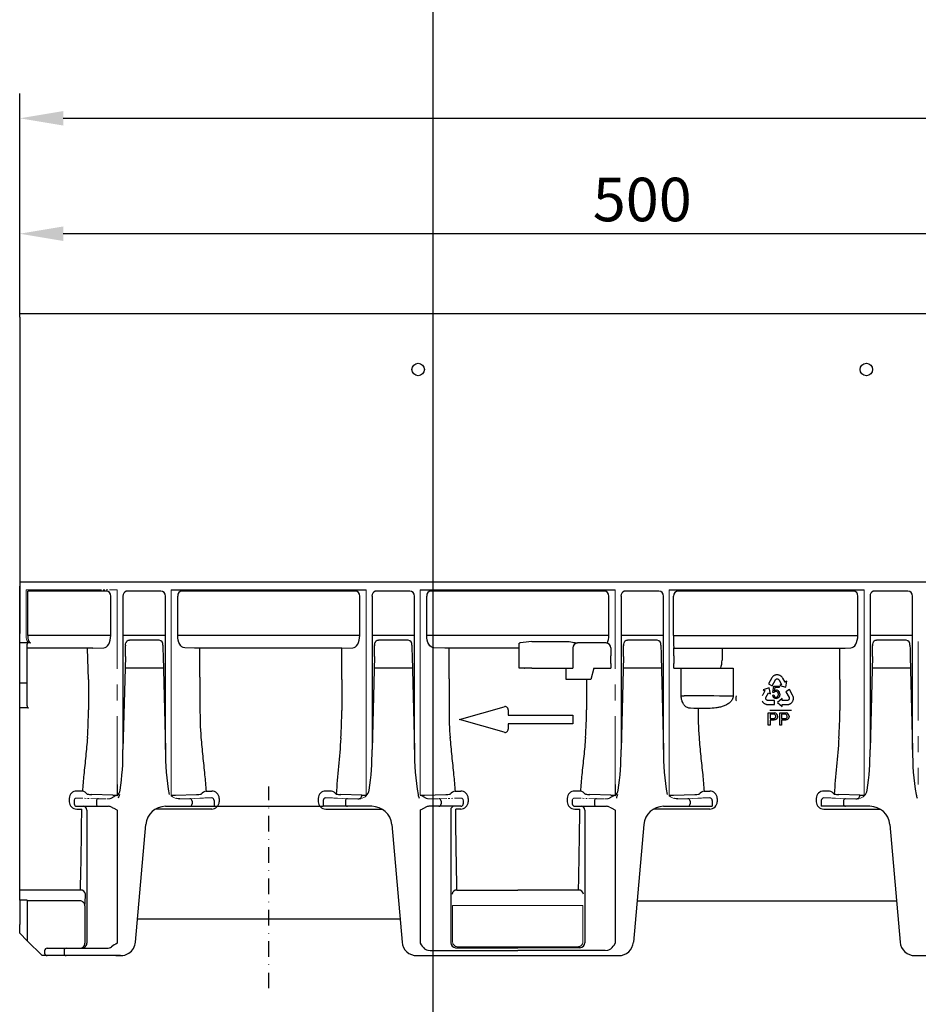
# Model space of a CAD drawing. Units: millimetres. Extents: x 99009 to 104003, y -2337 to 1800.
# Drawn here: x 102423 to 102784, y 566 to 961 of the extents above; entities that cross this region are included whole.
import ezdxf

# ---------------------------------------------------------------- set-up
doc = ezdxf.new("R2010")
doc.units = ezdxf.units.MM
doc.header["$LTSCALE"] = 2.5
for name, pattern in [('CENTERX2', [20.32, 12.7, -2.54, 2.54, -2.54]), ('PHANTOM', [2.5, 1.25, -0.25, 0.25, -0.25, 0.25, -0.25]), ('STRICHPUNKT', [1, 0.5, -0.25, 0, -0.25])]:
    doc.linetypes.add(name, pattern=pattern)
doc.layers.get('Defpoints').update_dxf_attribs({"color": 10})
for name, color, linetype in [('BEMASS', 10, 'Continuous'), ('DUENN-18', 10, 'Continuous'), ('MITTE', 1, 'STRICHPUNKT')]:
    doc.layers.add(name, color=color, linetype=linetype)
doc.layers.add('P-ANNO-NPLT', color=8, linetype='Continuous', plot=False)
doc.layers.add('SICHTBAR', color=10, linetype='Continuous', lineweight=25)
doc.styles.add('BEMSTIL', font='isocp3.shx', dxfattribs={"width": 0.8})
doc.dimstyles.new('BEMASS$0', dxfattribs={"dimscale": 1.5, "dimtxt": 3.5, "dimasz": 3.5, "dimexe": 1.4, "dimexo": 0, "dimgap": 2, "dimtad": 1, "dimtxsty": 'BEMSTIL', "dimcen": 3, "dimclrd": 256, "dimclre": 256, "dimclrt": 256, "dimadec": 0, "dimazin": 0, "dimtfac": 0.875, "dimtmove": 2, "dimatfit": 3, "dimfxl": 1, "dimtolj": 1, "dimlwd": 25, "dimlwe": 25, "dimarcsym": 0})

# ---------------------------------------------------------------- blocks, each defined once
blk = doc.blocks.new('*D52')
at = {"layer": 'BEMASS', "lineweight": 25, "transparency": 16777216}
for p, q in [((102423.42, 843.14), (102423.42, 931.57)), ((103423.42, 843.14), (103423.42, 931.57)), ((102440.92, 921.57), (103405.92, 921.57))]:
    blk.add_line(p, q, dxfattribs=at)
at = {"layer": 'BEMASS', "transparency": 16777216}
for points in [[(102440.92, 924.49), (102440.92, 918.66), (102423.42, 921.57)], [(103405.92, 924.49), (103405.92, 918.66), (103423.42, 921.57)]]:
    blk.add_solid(points, dxfattribs=at)
at = {"layer": 'Defpoints', "color": 0, "transparency": 16777216}
for p in [(103423.42, 921.57), (102423.42, 843.14), (103423.42, 843.14)]:
    blk.add_point(p, dxfattribs=at)
at = {"layer": 'BEMASS', "transparency": 16777216, "insert": (102923.42, 935.32), "char_height": 17.5, "attachment_point": 5, "style": 'BEMSTIL'}
blk.add_mtext('\\A1;1000', dxfattribs=at)
blk = doc.blocks.new('*D65')
at = {"layer": 'BEMASS', "lineweight": 25, "transparency": 16777216}
for p, q in [((102423.42, 875.2), (102423.42, 885.2)), ((102923.42, 875.2), (102923.42, 885.2)), ((102905.92, 875.2), (102440.92, 875.2))]:
    blk.add_line(p, q, dxfattribs=at)
at = {"layer": 'BEMASS', "transparency": 16777216}
for points in [[(102440.92, 878.12), (102440.92, 872.29), (102423.42, 875.2)], [(102905.92, 878.12), (102905.92, 872.29), (102923.42, 875.2)]]:
    blk.add_solid(points, dxfattribs=at)
at = {"layer": 'Defpoints', "color": 0, "transparency": 16777216}
for p in [(102423.42, 875.2), (102423.42, 875.2), (102923.42, 875.2)]:
    blk.add_point(p, dxfattribs=at)
at = {"layer": 'BEMASS', "transparency": 16777216, "insert": (102673.42, 888.95), "char_height": 17.5, "attachment_point": 5, "style": 'BEMSTIL'}
blk.add_mtext('\\A1;500', dxfattribs=at)

msp = doc.modelspace()

# ---------------------------------------------------------------- linework, layer by layer
at = {"layer": 'DUENN-18', "lineweight": 30}
for p, q in [((102426.645, 713.769), (102426.645, 731.637)), ((102458.242, 731.637), (102426.645, 731.637)), ((102459.974, 713.769), (102459.974, 729.637)), ((102464.896, 729.637), (102464.896, 668.009)), ((102480.059, 731.637), (102466.725, 731.637)), ((102481.938, 668.009), (102481.938, 729.637)), ((102486.861, 713.769), (102486.861, 729.637)), ((102558.242, 731.637), (102488.593, 731.637)), ((102559.974, 713.769), (102559.974, 729.637)), ((102564.896, 729.637), (102564.896, 668.009)), ((102580.059, 731.637), (102566.725, 731.637)), ((102581.938, 668.009), (102581.938, 729.637)), ((102586.861, 713.769), (102586.861, 729.637)), ((102658.242, 731.637), (102588.593, 731.637)), ((102659.974, 713.769), (102659.974, 729.637)), ((102664.896, 729.637), (102664.896, 668.009)), ((102680.059, 731.637), (102666.725, 731.637)), ((102681.938, 668.009), (102681.938, 729.637)), ((102685.997, 729.637), (102685.959, 729.637)), ((102685.999, 729.637), (102685.997, 729.637)), ((102685.999, 713.769), (102685.999, 729.637)), ((102758.242, 731.637), (102687.883, 731.637)), ((102759.974, 713.769), (102759.974, 729.637)), ((102764.896, 729.637), (102764.896, 668.009)), ((102780.059, 731.637), (102766.725, 731.637)), ((102781.938, 668.009), (102781.938, 729.637)), ((102459.974, 713.769), (102426.645, 713.769)), ((102481.938, 713.769), (102464.896, 713.769)), ((102559.974, 713.769), (102486.861, 713.769)), ((102581.938, 713.769), (102564.896, 713.769)), ((102659.974, 713.769), (102586.861, 713.769)), ((102681.938, 713.769), (102664.896, 713.769)), ((102685.999, 713.769), (102759.974, 713.769)), ((102781.938, 713.769), (102764.896, 713.769)), ((102427.203, 710.83), (102423.417, 710.83)), ((102452.757, 708.637), (102426.417, 708.637)), ((102451.025, 696.145), (102450.649, 708.573)), ((102452.757, 708.637), (102457.137, 708.769)), ((102465.905, 709.842), (102465.904, 709.601)), ((102479.375, 711.96), (102467.46, 711.96)), ((102480.929, 709.842), (102480.93, 709.601)), ((102494.077, 708.637), (102489.697, 708.769)), ((102552.757, 708.637), (102494.077, 708.637)), ((102495.812, 696.997), (102495.812, 708.637)), ((102552.757, 708.637), (102557.137, 708.769)), ((102552.757, 696.145), (102552.757, 708.637)), ((102565.905, 709.842), (102565.904, 709.601)), ((102579.375, 711.96), (102567.46, 711.96)), ((102580.929, 709.842), (102580.93, 709.601)), ((102594.077, 708.637), (102589.697, 708.769)), ((102623.969, 708.637), (102594.077, 708.637)), ((102595.818, 696.295), (102595.818, 708.637)), ((102623.969, 710.637), (102624.066, 710.734)), ((102623.969, 708.637), (102623.969, 710.637)), ((102623.969, 700.637), (102623.969, 708.637)), ((102629.065, 711.369), (102642.869, 711.369)), ((102645.595, 708.769), (102645.595, 700.637)), ((102658.793, 710.769), (102647.413, 710.769)), ((102660.792, 708.769), (102660.758, 708.7)), ((102660.758, 708.7), (102660.758, 705.637)), ((102665.905, 709.842), (102665.904, 709.601)), ((102679.375, 711.96), (102667.46, 711.96)), ((102680.929, 709.842), (102680.93, 709.601)), ((102686.077, 708.7), (102686.042, 708.769)), ((102686.077, 705.637), (102686.077, 708.7)), ((102686.077, 708.7), (102754.835, 708.7)), ((102705.552, 708.637), (102705.552, 705.637)), ((102752.757, 708.637), (102757.137, 708.769)), ((102752.757, 696.145), (102752.757, 708.637)), ((102765.905, 709.842), (102765.904, 709.601)), ((102779.375, 711.96), (102767.46, 711.96)), ((102780.929, 709.842), (102780.93, 709.601)), ((102465.844, 705.342), (102464.896, 668.009)), ((102480.991, 705.342), (102481.938, 668.009)), ((102565.844, 705.342), (102564.896, 668.009)), ((102580.991, 705.342), (102581.938, 668.009)), ((102665.844, 705.342), (102664.896, 668.009)), ((102680.991, 705.342), (102681.938, 668.009)), ((102765.844, 705.342), (102764.896, 668.009)), ((102780.991, 705.342), (102781.938, 668.009)), ((102481.11, 700.637), (102465.724, 700.637)), ((102581.11, 700.637), (102565.724, 700.637)), ((102625.968, 700.637), (102623.969, 700.637)), ((102625.968, 700.637), (102626.066, 700.637)), ((102629.065, 700.637), (102626.066, 700.637)), ((102629.065, 700.637), (102645.595, 700.637)), ((102642.817, 696.979), (102642.817, 700.637)), ((102653.945, 700.637), (102652.757, 696.145)), ((102653.945, 700.637), (102660.84, 700.637)), ((102660.752, 702.512), (102660.744, 700.637)), ((102681.11, 700.637), (102665.724, 700.637)), ((102686.09, 700.637), (102686.083, 702.512)), ((102686.09, 700.637), (102689.073, 700.637)), ((102689.073, 700.637), (102690.278, 700.637)), ((102689.073, 689.556), (102689.073, 700.637)), ((102690.278, 700.637), (102708.795, 700.637)), ((102708.795, 700.637), (102709.9, 700.637)), ((102709.9, 700.637), (102709.9, 689.416)), ((102781.11, 700.637), (102765.724, 700.637)), ((102495.812, 696.997), (102495.812, 684.488)), ((102595.818, 696.295), (102595.818, 683.786)), ((102642.817, 696.145), (102642.817, 696.979)), ((102725.437, 696.725), (102724.149, 694.402)), ((102725.553, 696.896), (102725.437, 696.725)), ((102725.717, 697.116), (102725.553, 696.896)), ((102725.846, 697.254), (102725.717, 697.116)), ((102725.973, 697.379), (102725.846, 697.254)), ((102726.151, 697.523), (102725.973, 697.379)), ((102726.299, 697.622), (102726.151, 697.523)), ((102726.446, 697.701), (102726.299, 697.622)), ((102726.701, 697.824), (102726.446, 697.701)), ((102726.902, 697.889), (102726.701, 697.824)), ((102727.035, 697.924), (102726.902, 697.889)), ((102727.251, 697.957), (102727.035, 697.924)), ((102727.205, 696.22), (102727.35, 696.295)), ((102727.436, 697.978), (102727.251, 697.957)), ((102727.35, 696.295), (102727.509, 696.324)), ((102727.625, 697.993), (102727.436, 697.978)), ((102727.509, 696.324), (102727.664, 696.323)), ((102727.818, 697.966), (102727.625, 697.993)), ((102727.664, 696.323), (102727.798, 696.309)), ((102727.798, 696.309), (102727.959, 696.244)), ((102728.004, 697.954), (102727.818, 697.966)), ((102728.278, 697.898), (102728.004, 697.954)), ((102728.457, 697.836), (102728.278, 697.898)), ((102728.644, 697.759), (102728.457, 697.836)), ((102728.733, 697.715), (102728.644, 697.759)), ((102728.851, 697.65), (102728.733, 697.715)), ((102728.962, 697.58), (102728.851, 697.65)), ((102729.092, 697.488), (102728.962, 697.58)), ((102729.217, 697.391), (102729.092, 697.488)), ((102729.379, 697.254), (102729.217, 697.391)), ((102729.59, 697.002), (102729.379, 697.254)), ((102729.745, 696.765), (102729.59, 697.002)), ((102729.847, 696.605), (102729.745, 696.765)), ((102730.78, 695.04), (102729.847, 696.605)), ((102426.417, 694.637), (102423.417, 694.637)), ((102451.025, 696.145), (102451.025, 683.886)), ((102552.757, 696.145), (102552.757, 683.637)), ((102651.025, 696.145), (102642.817, 696.145)), ((102652.757, 696.145), (102651.025, 696.145)), ((102651.025, 696.145), (102651.025, 683.886)), ((102724.331, 692.688), (102722.005, 691.962)), ((102724.149, 694.402), (102725.607, 693.594)), ((102724.872, 690.311), (102724.331, 692.688)), ((102725.607, 693.594), (102726.876, 695.896)), ((102725.802, 690.877), (102726.229, 693.422)), ((102726.229, 693.422), (102728.443, 693.426)), ((102726.668, 692.842), (102726.429, 691.51)), ((102728.444, 692.845), (102726.668, 692.842)), ((102726.876, 695.896), (102726.955, 696.027)), ((102726.955, 696.027), (102727.082, 696.139)), ((102727.082, 696.139), (102727.205, 696.22)), ((102727.959, 696.244), (102728.116, 696.157)), ((102728.116, 696.157), (102728.238, 696.034)), ((102728.238, 696.034), (102729.385, 694.145)), ((102728.443, 693.426), (102728.444, 692.845)), ((102729.385, 694.145), (102728.678, 693.716)), ((102728.678, 693.716), (102731.019, 693.037)), ((102730.808, 694.997), (102730.78, 695.04)), ((102730.829, 695.01), (102730.808, 694.997)), ((102731.512, 695.424), (102730.829, 695.01)), ((102731.019, 693.037), (102731.512, 695.424)), ((102752.757, 696.145), (102752.757, 683.637)), ((102689.073, 689.556), (102690.278, 689.556)), ((102709.9, 689.416), (102708.795, 689.416)), ((102710.977, 688.687), (102710.969, 688.556)), ((102710.969, 688.556), (102710.969, 688.42)), ((102710.969, 688.42), (102710.974, 688.321)), ((102710.994, 688.845), (102710.977, 688.687)), ((102711.019, 689.001), (102710.994, 688.845)), ((102711.059, 689.209), (102711.019, 689.001)), ((102711.178, 689.516), (102711.059, 689.209)), ((102721.688, 689.767), (102721.556, 689.516)), ((102721.779, 689.934), (102721.688, 689.767)), ((102722.695, 691.508), (102721.779, 689.934)), ((102722.005, 691.962), (102722.697, 691.565)), ((102722.719, 691.553), (102722.695, 691.508)), ((102722.697, 691.565), (102722.719, 691.553)), ((102723.01, 688.636), (102723.058, 688.803)), ((102723.01, 688.457), (102723.01, 688.636)), ((102723.031, 688.284), (102723.01, 688.457)), ((102723.058, 688.803), (102724.154, 690.721)), ((102724.154, 690.721), (102724.872, 690.311)), ((102725.707, 689.831), (102726.281, 689.886)), ((102726.315, 690.803), (102725.802, 690.877)), ((102729.558, 688.504), (102727.77, 686.847)), ((102729.562, 687.677), (102729.558, 688.504)), ((102732.478, 692.033), (102731.035, 691.2)), ((102731.035, 691.2), (102732.355, 688.926)), ((102732.355, 688.926), (102732.427, 688.79)), ((102732.427, 688.79), (102732.457, 688.624)), ((102732.463, 688.477), (102732.453, 688.314)), ((102732.457, 688.624), (102732.463, 688.477)), ((102733.806, 689.733), (102732.478, 692.033)), ((102733.894, 689.545), (102733.806, 689.733)), ((102733.998, 689.291), (102733.894, 689.545)), ((102734.05, 689.109), (102733.998, 689.291)), ((102734.091, 688.936), (102734.05, 689.109)), ((102734.123, 688.709), (102734.091, 688.936)), ((102734.098, 688.083), (102734.124, 688.364)), ((102734.132, 688.531), (102734.123, 688.709)), ((102734.124, 688.364), (102734.132, 688.531)), ((102694.077, 684.488), (102692.724, 684.529)), ((102695.81, 684.488), (102694.077, 684.488)), ((102699.98, 684.488), (102695.81, 684.488)), ((102710.974, 688.321), (102710.997, 688.12)), ((102710.997, 688.12), (102711.03, 687.934)), ((102711.03, 687.934), (102711.114, 687.667)), ((102711.114, 687.667), (102711.194, 687.499)), ((102721.572, 687.499), (102721.642, 687.317)), ((102721.642, 687.317), (102721.747, 687.159)), ((102721.747, 687.159), (102721.855, 687.007)), ((102721.855, 687.007), (102721.988, 686.835)), ((102721.988, 686.835), (102722.084, 686.735)), ((102722.084, 686.735), (102722.238, 686.59)), ((102722.238, 686.59), (102722.468, 686.427)), ((102722.468, 686.427), (102722.609, 686.337)), ((102722.609, 686.337), (102722.767, 686.256)), ((102722.767, 686.256), (102722.98, 686.17)), ((102722.98, 686.17), (102723.151, 686.119)), ((102723.084, 688.161), (102723.031, 688.284)), ((102723.158, 688.025), (102723.084, 688.161)), ((102723.151, 686.119), (102723.334, 686.073)), ((102723.26, 687.9), (102723.158, 688.025)), ((102723.396, 687.809), (102723.26, 687.9)), ((102723.334, 686.073), (102723.605, 686.036)), ((102723.527, 687.741), (102723.396, 687.809)), ((102723.686, 687.684), (102723.527, 687.741)), ((102723.605, 686.036), (102723.812, 686.018)), ((102723.839, 687.678), (102723.686, 687.684)), ((102723.812, 686.018), (102726.468, 686.018)), ((102726.468, 687.684), (102723.839, 687.678)), ((102726.468, 686.018), (102726.468, 687.684)), ((102727.77, 686.847), (102729.562, 685.195)), ((102729.559, 686.019), (102729.611, 686.02)), ((102729.56, 685.994), (102729.559, 686.019)), ((102729.562, 685.195), (102729.56, 685.994)), ((102731.771, 687.687), (102729.562, 687.677)), ((102729.611, 686.02), (102731.432, 686.014)), ((102731.432, 686.014), (102731.622, 686.019)), ((102731.622, 686.019), (102731.905, 686.03)), ((102731.94, 687.729), (102731.771, 687.687)), ((102731.905, 686.03), (102732.23, 686.08)), ((102732.095, 687.818), (102731.94, 687.729)), ((102732.234, 687.923), (102732.095, 687.818)), ((102732.23, 686.08), (102732.431, 686.15)), ((102732.315, 688.031), (102732.234, 687.923)), ((102732.396, 688.163), (102732.315, 688.031)), ((102732.453, 688.314), (102732.396, 688.163)), ((102732.431, 686.15), (102732.578, 686.206)), ((102732.578, 686.206), (102732.723, 686.27)), ((102732.723, 686.27), (102732.841, 686.329)), ((102732.841, 686.329), (102732.958, 686.397)), ((102732.958, 686.397), (102733.041, 686.451)), ((102733.041, 686.451), (102733.204, 686.572)), ((102733.204, 686.572), (102733.349, 686.693)), ((102733.349, 686.693), (102733.538, 686.899)), ((102733.538, 686.899), (102733.644, 687.052)), ((102733.644, 687.052), (102733.767, 687.204)), ((102733.767, 687.204), (102733.851, 687.374)), ((102733.851, 687.374), (102733.928, 687.543)), ((102733.928, 687.543), (102734.011, 687.745)), ((102734.011, 687.745), (102734.049, 687.877)), ((102734.049, 687.877), (102734.098, 688.083)), ((102724.018, 677.746), (102724.018, 682.746)), ((102724.018, 682.746), (102725.855, 682.746)), ((102733.339, 683.637), (102724.634, 683.637)), ((102725.917, 682.169), (102724.723, 682.169)), ((102724.723, 682.169), (102724.723, 680.374)), ((102728.634, 677.746), (102728.634, 682.746)), ((102728.634, 682.746), (102730.471, 682.746)), ((102730.533, 682.169), (102729.339, 682.169)), ((102729.339, 682.169), (102729.339, 680.374)), ((102724.723, 677.746), (102724.018, 677.746)), ((102724.723, 680.374), (102725.929, 680.374)), ((102725.948, 679.797), (102724.723, 679.797)), ((102724.723, 679.797), (102724.723, 677.746)), ((102729.339, 677.746), (102728.634, 677.746)), ((102729.339, 680.374), (102730.545, 680.374)), ((102730.564, 679.797), (102729.339, 679.797)), ((102729.339, 679.797), (102729.339, 677.746)), ((102448.576, 651.24), (102446.313, 651.24)), ((102460.84, 649.641), (102452.357, 649.898)), ((102485.995, 649.641), (102494.478, 649.898)), ((102496.31, 650.061), (102496.274, 649.993)), ((102498.259, 651.24), (102500.521, 651.24)), ((102548.576, 651.24), (102546.313, 651.24)), ((102550.524, 650.061), (102550.56, 649.993)), ((102550.524, 650.061), (102550.56, 649.993)), ((102560.84, 649.641), (102552.357, 649.898)), ((102585.995, 649.641), (102594.478, 649.898)), ((102598.259, 651.24), (102600.521, 651.24)), ((102648.576, 651.24), (102646.313, 651.24)), ((102660.84, 649.641), (102652.357, 649.898)), ((102685.995, 649.641), (102694.478, 649.898)), ((102696.31, 650.061), (102696.274, 649.993)), ((102698.259, 651.24), (102700.521, 651.24)), ((102748.576, 651.24), (102746.313, 651.24)), ((102750.524, 650.061), (102750.56, 649.993)), ((102750.524, 650.061), (102750.56, 649.993)), ((102760.84, 649.641), (102752.357, 649.898)), ((102443.313, 648.328), (102443.313, 646.981)), ((102454.2, 647.189), (102454.2, 646.137)), ((102492.634, 647.189), (102492.634, 646.137)), ((102503.521, 648.328), (102503.521, 646.981)), ((102543.313, 648.328), (102543.313, 646.981)), ((102554.2, 647.189), (102554.2, 646.137)), ((102592.634, 647.189), (102592.634, 646.137)), ((102603.521, 648.328), (102603.521, 646.981)), ((102643.313, 648.328), (102643.313, 646.981)), ((102654.2, 647.189), (102654.2, 646.137)), ((102692.634, 647.189), (102692.634, 646.137)), ((102703.521, 648.328), (102703.521, 646.981)), ((102743.313, 648.328), (102743.313, 646.981)), ((102754.2, 647.189), (102754.2, 646.137)), ((102446.313, 644.049), (102448.335, 644.049)), ((102450.35, 643.637), (102450.35, 590.337)), ((102500.521, 644.049), (102477.969, 644.049)), ((102546.313, 644.049), (102568.865, 644.049)), ((102596.485, 643.637), (102596.485, 590.337)), ((102600.521, 644.049), (102598.5, 644.049)), ((102646.313, 644.049), (102648.335, 644.049)), ((102650.35, 643.637), (102650.35, 590.337)), ((102700.521, 644.049), (102677.969, 644.049)), ((102746.313, 644.049), (102768.865, 644.049)), ((102447.817, 611.499), (102423.417, 611.499)), ((102599.017, 611.499), (102623.417, 611.499)), ((102647.817, 611.499), (102623.417, 611.499)), ((102450.35, 590.337), (102450.35, 590.137)), ((102441.21, 587.137), (102441.21, 586.137)), ((102598.485, 588.337), (102623.417, 588.337)), ((102648.35, 588.337), (102623.417, 588.337))]:
    msp.add_line(p, q, dxfattribs=at)
at = {"layer": 'DUENN-18', "lineweight": 30, "flags": 128}
for points in [[(102466.725, 731.637), (102466.363, 731.598), (102466.131, 731.531)], [(102566.725, 731.637), (102566.363, 731.598), (102566.131, 731.531)], [(102666.725, 731.637), (102666.363, 731.598), (102666.131, 731.531)], [(102766.725, 731.637), (102766.363, 731.598), (102766.131, 731.531)]]:
    msp.add_lwpolyline(points, dxfattribs=at)
at = {"layer": 'DUENN-18'}
for centre in [(102583.417, 820.637), (102763.417, 820.637)]:
    msp.add_circle(centre, 2.5, dxfattribs=at)
at = {"layer": 'DUENN-18', "lineweight": 30}
for centre, radius, start, end in [((102458.097, 729.762), 1.881, 356.1885, 85.59827), ((102466.866, 729.676), 1.996, 111.61136, 181.12508), ((102479.997, 729.695), 1.942, 358.27411, 88.16448), ((102488.737, 729.762), 1.881, 94.40173, 183.8115), ((102558.097, 729.762), 1.881, 356.1885, 85.59827), ((102566.866, 729.676), 1.996, 111.61136, 181.12508), ((102579.997, 729.695), 1.942, 358.27411, 88.16448), ((102588.737, 729.762), 1.881, 94.40173, 183.8115), ((102658.097, 729.762), 1.881, 356.1885, 85.59827), ((102666.866, 729.676), 1.996, 111.61136, 181.12508), ((102679.997, 729.695), 1.942, 358.27411, 88.16448), ((102687.922, 729.674), 1.963, 91.13803, 181.09509), ((102758.097, 729.762), 1.881, 356.1885, 85.59827), ((102766.866, 729.676), 1.996, 111.61136, 181.12508), ((102779.997, 729.695), 1.942, 358.27411, 88.16448), ((102835.137, 712.548), 149.143, 179.53115, 181.45184), ((102274.062, 710.208), 191.844, 358.54647, 359.81847), ((102479.03, 710.077), 1.914, 352.94393, 79.62103), ((102672.772, 710.207), 191.843, 180.18113, 181.45313), ((102374.062, 710.208), 191.844, 358.54647, 359.81847), ((102579.03, 710.077), 1.914, 352.94393, 79.62103), ((102772.772, 710.207), 191.843, 180.18113, 181.45313), ((102624.489, 708.201), 2.569, 89.2758, 99.48498), ((102658.408, 471.484), 241.673, 96.97384, 98.06037), ((102647.526, 708.841), 1.932, 93.35249, 182.11581), ((102658.792, 708.769), 2, 0.0133, 89.99298), ((102474.062, 710.208), 191.844, 358.54647, 359.81847), ((102679.03, 710.077), 1.914, 352.94393, 79.62103), ((102872.772, 710.207), 191.843, 180.18113, 181.45313), ((102574.062, 710.208), 191.844, 358.54647, 359.81847), ((102779.03, 710.077), 1.914, 352.94393, 79.62103), ((102972.772, 710.207), 191.843, 180.18113, 181.45313), ((101868.216, 705.582), 792.542, 359.778031, 0.003947), ((103474.39, 705.57), 788.313, 179.995174, 180.222302), ((102686.51, 705.237), 19.04, 346.01719, 355.91347), ((102727.115, 689.859), 1.408, 181.14381, 270.97937), ((102727.198, 689.867), 0.917, 178.77709, 266.22712), ((102727.129, 690.357), 0.927, 90.24321, 151.28714), ((102727.099, 690.298), 0.987, 352.13432, 88.53551), ((102727.182, 690.345), 1.48, 355.07422, 86.61511), ((102642.141, 683.626), 146.332, 179.66234, 184.23789), ((102842.141, 683.626), 146.332, 179.66234, 184.23789), ((102297.865, 683.876), 153.16, 355.85755, 0.00383), ((102399.597, 683.626), 153.16, 355.85755, 0.00383), ((102748.978, 683.776), 153.16, 179.99617, 184.14245), ((102497.865, 683.876), 153.16, 355.85755, 0.00383), ((102726.118, 681.268), 0.913, 258.0877, 1.29784), ((102726.217, 681.356), 0.817, 355.26662, 70.22428), ((102726.408, 681.382), 1.33, 356.82473, 81.8706), ((102730.733, 681.268), 0.913, 258.08726, 1.29828), ((102730.832, 681.356), 0.817, 355.2658, 70.22511), ((102731.024, 681.382), 1.33, 356.82628, 81.86979), ((102599.597, 683.626), 153.16, 355.85755, 0.00383), ((102363.824, 666.88), 101.078, 351.3242, 0.63971), ((102587.982, 667.274), 106.046, 179.60335, 189.46726), ((102463.824, 666.88), 101.078, 351.3242, 0.63971), ((102687.982, 667.274), 106.046, 179.60335, 189.46726), ((102563.824, 666.88), 101.078, 351.3242, 0.63971), ((102787.982, 667.274), 106.046, 179.60335, 189.46726), ((102663.824, 666.88), 101.078, 351.3242, 0.63971), ((102887.982, 667.274), 106.046, 179.60335, 189.46726), ((102446.266, 648.287), 2.953, 89.08303, 179.19869), ((102447.969, 648.037), 3.26, 38.39566, 79.27472), ((102452.986, 678.629), 28.738, 265.15841, 268.74649), ((102462.379, 687.807), 38.196, 267.69022, 270.28899), ((102459.792, 652.236), 4, 314.03212, 351.3242), ((102484.455, 687.807), 38.196, 269.71101, 272.30978), ((102493.849, 678.629), 28.738, 271.25351, 274.84159), ((102498.865, 648.037), 3.26, 100.72528, 141.60434), ((102500.568, 648.287), 2.953, 0.80131, 90.91697), ((102546.266, 648.287), 2.953, 89.08303, 179.19869), ((102547.969, 648.037), 3.26, 38.39566, 79.27472), ((102552.986, 678.629), 28.738, 265.15841, 268.74649), ((102559.248, 649.627), 1.592, 310.56289, 0.50456), ((102562.379, 687.807), 38.196, 267.69022, 270.28899), ((102559.792, 652.236), 4, 314.03212, 351.3242), ((102584.455, 687.807), 38.196, 269.71101, 272.30978), ((102593.849, 678.629), 28.738, 271.25351, 274.84159), ((102598.865, 648.037), 3.26, 100.72528, 141.60434), ((102600.568, 648.287), 2.953, 0.80131, 90.91697), ((102646.266, 648.287), 2.953, 89.08303, 179.19869), ((102647.969, 648.037), 3.26, 38.39566, 79.27472), ((102652.986, 678.629), 28.738, 265.15841, 268.74649), ((102662.379, 687.807), 38.196, 267.69022, 270.28899), ((102659.792, 652.236), 4, 314.03212, 351.3242), ((102684.455, 687.807), 38.196, 269.71101, 272.30978), ((102693.849, 678.629), 28.738, 271.25351, 274.84159), ((102698.865, 648.037), 3.26, 100.72528, 141.60434), ((102700.568, 648.287), 2.953, 0.80131, 90.91697), ((102746.266, 648.287), 2.953, 89.08303, 179.19869), ((102747.969, 648.037), 3.26, 38.39566, 79.27472), ((102752.986, 678.629), 28.738, 265.15841, 268.74649), ((102759.248, 649.627), 1.592, 310.56289, 0.50456), ((102762.379, 687.807), 38.196, 267.69022, 270.28899), ((102759.792, 652.236), 4, 314.03212, 351.3242), ((102446.289, 647.024), 2.976, 180.82827, 270.47684), ((102448.85, 643.637), 1.5, 359.99617, 89.99501), ((102455.139, 646.074), 0.94, 176.18804, 265.59865), ((102455.149, 647.242), 0.95, 94.98006, 183.22479), ((102487.669, 650.651), 2.497, 243.39354, 270.73423), ((102491.686, 647.242), 0.95, 356.77521, 85.01994), ((102491.696, 646.074), 0.94, 274.40135, 3.81196), ((102500.546, 647.024), 2.976, 269.52316, 359.17173), ((102546.289, 647.024), 2.976, 180.82827, 270.47684), ((102555.139, 646.074), 0.94, 176.18804, 265.59865), ((102555.149, 647.242), 0.95, 94.98006, 183.22479), ((102559.165, 650.651), 2.497, 269.26577, 296.60646), ((102591.686, 647.242), 0.95, 356.77521, 85.01994), ((102591.696, 646.074), 0.94, 274.40135, 3.81196), ((102597.985, 643.637), 1.5, 90.00499, 180.00383), ((102600.546, 647.024), 2.976, 269.52316, 359.17173), ((102646.289, 647.024), 2.976, 180.82827, 270.47684), ((102648.85, 643.637), 1.5, 359.99617, 89.99501), ((102655.139, 646.074), 0.94, 176.18804, 265.59865), ((102655.149, 647.242), 0.95, 94.98006, 183.22479), ((102687.669, 650.651), 2.497, 243.39354, 270.73423), ((102691.686, 647.242), 0.95, 356.77521, 85.01994), ((102691.696, 646.074), 0.94, 274.40135, 3.81196), ((102700.546, 647.024), 2.976, 269.52316, 359.17173), ((102746.289, 647.024), 2.976, 180.82827, 270.47684), ((102755.139, 646.074), 0.94, 176.18804, 265.59865), ((102755.149, 647.242), 0.95, 94.98006, 183.22479), ((102759.165, 650.651), 2.497, 269.26577, 296.60646), ((102447.953, 609.627), 1.876, 6.41242, 94.1362), ((102406.285, 609.754), 43.533, 353.9096, 0.10888), ((102598.882, 609.627), 1.876, 85.86281, 173.5894), ((102647.953, 609.627), 1.876, 6.4106, 94.13719), ((102448.35, 590.137), 2, 270.00412, 0.0042), ((102598.485, 590.337), 2, 180.00769, 269.98591), ((102648.349, 590.337), 2, 270.01409, 359.99231), ((102442.148, 587.199), 0.94, 94.403, 183.8103), ((102442.148, 586.074), 0.94, 176.18882, 265.59787)]:
    msp.add_arc(centre, radius, start, end, dxfattribs=at)
for centre, major_axis, ratio, start_param, end_param in [((102427.915, 713.769), (0, 3), 0.4233902, 1.5707963, 3.1241394), ((102457.087, 713.769), (0, 5), 0.5773503, 3.1590459, 4.712389), ((102557.087, 713.769), (0, 5), 0.5773503, 3.1590459, 4.712389), ((102657.087, 713.769), (0, 5), 0.5773503, 4.0482579, 4.712389), ((102757.087, 713.769), (0, 5), 0.5773503, 3.1590459, 4.712389), ((102673.417, 688.529), (64, 0), 0.0166369, 0.9851108, 1.3042016), ((102446.955, 683.637), (0, 86.824), 0.0178571, 3.7317519, 4.238942), ((102646.955, 683.637), (0, 86.824), 0.0178571, 3.7317519, 4.238942)]:
    msp.add_ellipse(centre, major_axis=major_axis, ratio=ratio, start_param=start_param, end_param=end_param, dxfattribs=at)
at = {"layer": 'DUENN-18', "lineweight": 30, "extrusion": (0, 0, -1)}
for centre, major_axis, ratio, start_param, end_param in [((102489.747, 713.769), (0, 5), 0.5773503, 3.1590459, 4.712389), ((102589.747, 713.769), (0, 5), 0.5773503, 3.1590459, 4.712389), ((102599.88, 683.637), (0, 86.824), 0.0178571, 3.7317519, 4.238942)]:
    msp.add_ellipse(centre, major_axis=major_axis, ratio=ratio, start_param=start_param, end_param=end_param, dxfattribs=at)
at = {"layer": 'DUENN-18', "lineweight": 30}
for points, knots in [([(102465.905, 709.842), (102465.94, 710.183), (102465.999, 710.755), (102466.372, 711.406), (102466.763, 711.772), (102467.133, 711.939), (102467.364, 711.954), (102467.46, 711.96)], [0, 0, 0, 0, 0.3518956, 0.5898644, 0.7601151, 0.9015193, 1, 1, 1, 1]), ([(102565.905, 709.842), (102565.94, 710.183), (102565.999, 710.755), (102566.372, 711.406), (102566.763, 711.772), (102567.133, 711.939), (102567.364, 711.954), (102567.46, 711.96)], [0, 0, 0, 0, 0.3518956, 0.5898644, 0.7601151, 0.9015193, 1, 1, 1, 1]), ([(102642.869, 711.369), (102643.293, 711.369), (102643.712, 711.344), (102644.542, 711.255), (102644.95, 711.19), (102645.737, 711.048), (102646.118, 710.968), (102646.822, 710.834), (102647.153, 710.775), (102647.413, 710.769)], [0, 0, 0, 0, 0.25, 0.25, 0.5, 0.5, 0.75, 0.75, 1, 1, 1, 1]), ([(102665.905, 709.842), (102665.94, 710.183), (102665.999, 710.755), (102666.372, 711.406), (102666.763, 711.772), (102667.133, 711.939), (102667.364, 711.954), (102667.46, 711.96)], [0, 0, 0, 0, 0.3518956, 0.5898644, 0.7601151, 0.9015193, 1, 1, 1, 1]), ([(102765.905, 709.842), (102765.94, 710.183), (102765.999, 710.755), (102766.372, 711.406), (102766.763, 711.772), (102767.133, 711.939), (102767.364, 711.954), (102767.46, 711.96)], [0, 0, 0, 0, 0.3518956, 0.5898644, 0.7601151, 0.9015193, 1, 1, 1, 1]), ([(102705.552, 705.637), (102705.551, 705.198), (102705.549, 704.612), (102705.511, 704.027), (102705.501, 703.881)], [0, 0, 0, 0, 0.748892, 1, 1, 1, 1]), ([(102692.724, 684.529), (102692.316, 684.541), (102691.915, 684.634), (102691.326, 684.911), (102691.132, 685.027), (102690.749, 685.316), (102690.564, 685.487), (102690.298, 685.787), (102690.212, 685.894), (102690.044, 686.126), (102689.962, 686.251), (102689.728, 686.647), (102689.587, 686.941), (102689.406, 687.436), (102689.35, 687.61), (102689.254, 687.97), (102689.212, 688.155), (102689.144, 688.54), (102689.117, 688.741), (102689.082, 689.145), (102689.073, 689.349), (102689.073, 689.556)], [0, 0, 0, 0, 0.25, 0.25, 0.375, 0.375, 0.5, 0.5, 0.5625, 0.5625, 0.625, 0.625, 0.75, 0.75, 0.8125, 0.8125, 0.875, 0.875, 0.9375, 0.9375, 1, 1, 1, 1]), ([(102709.9, 689.416), (102709.9, 689.16), (102709.865, 688.911), (102709.732, 688.426), (102709.632, 688.188), (102709.264, 687.525), (102708.922, 687.137), (102708.353, 686.643), (102708.152, 686.491), (102707.733, 686.209), (102707.514, 686.079), (102706.848, 685.722), (102706.387, 685.526), (102705.441, 685.194), (102704.954, 685.057), (102703.971, 684.833), (102703.477, 684.746), (102701.989, 684.545), (102700.988, 684.488), (102699.98, 684.488)], [0, 0, 0, 0, 0.0625, 0.0625, 0.125, 0.125, 0.25, 0.25, 0.3125, 0.3125, 0.375, 0.375, 0.5, 0.5, 0.625, 0.625, 0.75, 0.75, 1, 1, 1, 1]), ([(102726.429, 691.51), (102726.462, 691.535), (102726.527, 691.584), (102726.63, 691.647), (102726.733, 691.701), (102726.838, 691.746), (102726.944, 691.78), (102727.052, 691.804), (102727.161, 691.82), (102727.233, 691.821), (102727.27, 691.822)], [0, 0, 0, 0, 0.1357497, 0.2671982, 0.39471, 0.5185244, 0.6405786, 0.7608118, 0.8803632, 1, 1, 1, 1]), ([(102727.138, 688.952), (102727.17, 688.953), (102727.234, 688.954), (102727.327, 688.971), (102727.417, 688.997), (102727.503, 689.033), (102727.585, 689.08), (102727.663, 689.138), (102727.738, 689.205), (102727.807, 689.283), (102727.872, 689.369), (102727.927, 689.463), (102727.974, 689.563), (102728.012, 689.67), (102728.041, 689.784), (102728.062, 689.904), (102728.075, 690.031), (102728.076, 690.118), (102728.077, 690.163)], [0, 0, 0, 0, 0.0568549, 0.1115161, 0.1657903, 0.2203636, 0.2748898, 0.3314396, 0.3898727, 0.4512207, 0.5139714, 0.577217, 0.6418955, 0.7083612, 0.77665, 0.8473837, 0.9221124, 1, 1, 1, 1]), ([(102728.306, 689.055), (102728.271, 689.007), (102728.2, 688.913), (102728.077, 688.79), (102727.944, 688.686), (102727.803, 688.6), (102727.651, 688.533), (102727.488, 688.487), (102727.317, 688.458), (102727.199, 688.454), (102727.139, 688.452)], [0, 0, 0, 0, 0.1312308, 0.2574046, 0.3792706, 0.4996707, 0.6195144, 0.7421677, 0.8681634, 1, 1, 1, 1]), ([(102728.657, 690.218), (102728.656, 690.163), (102728.655, 690.054), (102728.637, 689.894), (102728.61, 689.74), (102728.572, 689.591), (102728.523, 689.448), (102728.461, 689.311), (102728.391, 689.179), (102728.335, 689.096), (102728.306, 689.055)], [0, 0, 0, 0, 0.1339016, 0.2636099, 0.3904328, 0.5143773, 0.6362258, 0.7578716, 0.8787361, 1, 1, 1, 1]), ([(102725.855, 682.746), (102725.931, 682.746), (102726.074, 682.745), (102726.274, 682.735), (102726.446, 682.723), (102726.549, 682.707), (102726.596, 682.699)], [0, 0, 0, 0, 0.3071626, 0.5768529, 0.806633, 1, 1, 1, 1]), ([(102726.493, 682.125), (102726.479, 682.128), (102726.448, 682.136), (102726.396, 682.145), (102726.337, 682.153), (102726.268, 682.158), (102726.192, 682.164), (102726.108, 682.166), (102726.016, 682.168), (102725.951, 682.169), (102725.917, 682.169)], [0, 0, 0, 0, 0.076383, 0.1659855, 0.2707149, 0.3888241, 0.5206019, 0.6660295, 0.8252435, 1, 1, 1, 1]), ([(102727.736, 681.309), (102727.735, 681.257), (102727.733, 681.155), (102727.714, 681.005), (102727.685, 680.861), (102727.641, 680.724), (102727.587, 680.591), (102727.52, 680.466), (102727.441, 680.347), (102727.35, 680.233), (102727.244, 680.128), (102727.115, 680.039), (102726.968, 679.964), (102726.801, 679.903), (102726.616, 679.855), (102726.411, 679.821), (102726.186, 679.801), (102726.03, 679.799), (102725.948, 679.797)], [0, 0, 0, 0, 0.0580481, 0.1142128, 0.1688916, 0.2226263, 0.2756512, 0.328725, 0.3816588, 0.4359534, 0.4912639, 0.5489926, 0.6104165, 0.676248, 0.7474095, 0.8248665, 0.909026, 1, 1, 1, 1]), ([(102730.471, 682.746), (102730.547, 682.746), (102730.69, 682.745), (102730.889, 682.735), (102731.061, 682.723), (102731.165, 682.707), (102731.212, 682.699)], [0, 0, 0, 0, 0.3071626, 0.5768529, 0.806633, 1, 1, 1, 1]), ([(102731.109, 682.125), (102731.094, 682.128), (102731.063, 682.136), (102731.012, 682.145), (102730.952, 682.153), (102730.884, 682.158), (102730.808, 682.164), (102730.723, 682.166), (102730.631, 682.168), (102730.566, 682.169), (102730.533, 682.169)], [0, 0, 0, 0, 0.076383, 0.1659855, 0.2707149, 0.3888241, 0.5206019, 0.6660295, 0.8252435, 1, 1, 1, 1]), ([(102732.352, 681.309), (102732.351, 681.257), (102732.348, 681.155), (102732.33, 681.005), (102732.3, 680.861), (102732.256, 680.724), (102732.203, 680.591), (102732.135, 680.466), (102732.056, 680.347), (102731.966, 680.233), (102731.859, 680.128), (102731.731, 680.039), (102731.583, 679.964), (102731.417, 679.903), (102731.231, 679.855), (102731.026, 679.821), (102730.801, 679.801), (102730.645, 679.799), (102730.564, 679.797)], [0, 0, 0, 0, 0.0580481, 0.1142128, 0.1688916, 0.2226263, 0.2756512, 0.328725, 0.3816588, 0.4359534, 0.4912639, 0.5489926, 0.6104165, 0.676248, 0.7474095, 0.8248665, 0.909026, 1, 1, 1, 1]), ([(102450.625, 672.812), (102450.408, 670.288), (102449.972, 665.218), (102449.134, 658.013), (102448.755, 653.42), (102448.576, 651.24)], [0, 0, 0, 0, 0.3425492, 0.6878673, 1, 1, 1, 1]), ([(102496.21, 672.812), (102496.427, 670.288), (102496.862, 665.218), (102497.701, 658.013), (102498.079, 653.42), (102498.259, 651.24)], [0, 0, 0, 0, 0.3425492, 0.6878673, 1, 1, 1, 1]), ([(102552.357, 672.563), (102552.11, 668.706), (102551.761, 664.908), (102551.071, 657.413), (102550.728, 653.716), (102550.524, 650.061)], [0, 0, 0, 0, 0.5, 0.5, 1, 1, 1, 1]), ([(102596.21, 672.812), (102596.427, 670.288), (102596.862, 665.218), (102597.701, 658.013), (102598.079, 653.42), (102598.259, 651.24)], [0, 0, 0, 0, 0.3425492, 0.6878673, 1, 1, 1, 1]), ([(102650.625, 672.812), (102650.408, 670.288), (102649.972, 665.218), (102649.134, 658.013), (102648.755, 653.42), (102648.576, 651.24)], [0, 0, 0, 0, 0.3425492, 0.6878673, 1, 1, 1, 1]), ([(102696.21, 672.812), (102696.427, 670.288), (102696.862, 665.218), (102697.701, 658.013), (102698.079, 653.42), (102698.259, 651.24)], [0, 0, 0, 0, 0.3425492, 0.6878673, 1, 1, 1, 1]), ([(102752.357, 672.563), (102752.11, 668.706), (102751.761, 664.908), (102751.071, 657.413), (102750.728, 653.716), (102750.524, 650.061)], [0, 0, 0, 0, 0.5, 0.5, 1, 1, 1, 1])]:
    msp.add_open_spline(points, degree=3, knots=knots, dxfattribs=at)
for points in [[(102450.56, 649.993), (102450.547, 649.995), (102450.534, 650.019), (102450.524, 650.061)], [(102463.454, 649.832), (102463.31, 649.368), (102463.163, 648.904), (102463.017, 648.44)], [(102463.454, 649.832), (102463.31, 649.368), (102463.163, 648.904), (102463.017, 648.44)], [(102583.38, 649.832), (102583.524, 649.368), (102583.671, 648.904), (102583.818, 648.44)], [(102596.274, 649.993), (102596.288, 649.995), (102596.3, 650.019), (102596.31, 650.061)], [(102650.56, 649.993), (102650.547, 649.995), (102650.534, 650.019), (102650.524, 650.061)], [(102663.454, 649.832), (102663.31, 649.368), (102663.163, 648.904), (102663.017, 648.44)], [(102663.454, 649.832), (102663.31, 649.368), (102663.163, 648.904), (102663.017, 648.44)], [(102783.38, 649.832), (102783.524, 649.368), (102783.671, 648.904), (102783.818, 648.44)], [(102783.38, 649.832), (102783.524, 649.368), (102783.671, 648.904), (102783.818, 648.44)]]:
    msp.add_open_spline(points, degree=3, dxfattribs=at)
at = {"layer": 'MITTE', "ltscale": 5}
msp.add_line((102523.417, 572.047), (102523.417, 653.135), dxfattribs=at)
at = {"layer": 'P-ANNO-NPLT'}
msp.add_line((102589.256, 1739.554), (102589.256, -2337.385), dxfattribs=at)
at = {"layer": 'SICHTBAR', "linetype": 'Continuous', "lineweight": 30}
for p, q in [((102423.417, 843.137), (103423.417, 843.137)), ((102423.417, 841.637), (102423.417, 843.137)), ((102423.417, 841.637), (102423.417, 714.637)), ((102423.417, 713.83), (102423.417, 733.637)), ((102423.417, 710.83), (102423.417, 713.83)), ((102423.417, 710.646), (102423.417, 710.83)), ((102423.417, 694.637), (102423.417, 710.646)), ((102426.417, 694.637), (102426.417, 710.33)), ((102423.417, 693.883), (102423.417, 694.637)), ((102423.417, 684.646), (102423.417, 693.883)), ((102426.417, 693.883), (102426.417, 694.637)), ((102426.417, 685.496), (102426.417, 693.883)), ((102426.917, 684.646), (102423.417, 684.646)), ((102423.417, 683.637), (102423.417, 684.646)), ((102423.417, 611.499), (102423.417, 683.637)), ((102445.313, 647.515), (102445.313, 647.472)), ((102445.313, 647.472), (102445.313, 646.137)), ((102446.313, 645.137), (102446.849, 645.137)), ((102446.849, 645.137), (102455.066, 645.137)), ((102455.066, 645.137), (102458.53, 645.137)), ((102458.53, 645.137), (102459.108, 645.137)), ((102588.304, 645.137), (102587.727, 645.137)), ((102591.768, 645.137), (102588.304, 645.137)), ((102599.985, 645.137), (102591.768, 645.137)), ((102600.521, 645.137), (102599.985, 645.137)), ((102601.521, 647.515), (102601.521, 647.472)), ((102601.521, 647.472), (102601.521, 646.137)), ((102645.313, 647.515), (102645.313, 647.472)), ((102645.313, 647.472), (102645.313, 646.137)), ((102646.313, 645.137), (102646.849, 645.137)), ((102646.849, 645.137), (102655.066, 645.137)), ((102655.066, 645.137), (102658.53, 645.137)), ((102658.53, 645.137), (102659.108, 645.137)), ((102584.263, 643.637), (102584.263, 590.119)), ((102662.572, 643.637), (102662.572, 590.119)), ((102469.896, 590.614), (102474.028, 637.834)), ((102572.807, 637.834), (102576.938, 590.614)), ((102674.028, 637.834), (102669.896, 590.614)), ((102772.807, 637.834), (102776.938, 590.614)), ((102423.417, 607.403), (102423.417, 611.499)), ((102426.417, 607.403), (102423.417, 607.403)), ((102423.417, 607.403), (102423.417, 597.672)), ((102426.417, 607.403), (102426.417, 594.672)), ((102447.573, 607.137), (102426.417, 607.137)), ((102775.496, 607.093), (102671.338, 607.093)), ((102449.572, 605.136), (102449.572, 590.137)), ((102423.417, 594.137), (102423.417, 597.672)), ((102470.712, 599.941), (102576.122, 599.941)), ((102426.417, 591.137), (102423.417, 594.137)), ((102426.417, 594.672), (102426.417, 591.137)), ((102426.417, 591.137), (102432.417, 585.137)), ((102433.417, 587.137), (102433.417, 586.137)), ((102434.417, 588.137), (102438.302, 588.137)), ((102438.302, 588.137), (102442.076, 588.137)), ((102442.076, 588.137), (102449.87, 588.137)), ((102449.87, 588.137), (102458.53, 588.137)), ((102588.289, 587.145), (102623.417, 587.145)), ((102658.546, 587.145), (102623.417, 587.145)), ((102434.417, 585.137), (102432.417, 585.137)), ((102438.302, 585.137), (102434.417, 585.137)), ((102442.076, 585.137), (102438.302, 585.137)), ((102449.87, 585.137), (102442.076, 585.137)), ((102463.919, 585.137), (102449.87, 585.137)), ((102451.581, 585.137), (102451.554, 585.137)), ((102452.358, 585.137), (102451.581, 585.137)), ((102454.096, 585.137), (102452.358, 585.137)), ((102462, 585.137), (102454.096, 585.137)), ((102462, 585.137), (102463.732, 585.137)), ((102463.919, 585.137), (102463.732, 585.137)), ((102582.915, 585.137), (102663.919, 585.137)), ((102782.915, 585.137), (102863.919, 585.137))]:
    msp.add_line(p, q, dxfattribs=at)
at = {"layer": 'SICHTBAR', "lineweight": 30}
for p, q in [((103423.417, 735.137), (102423.417, 735.137)), ((102600.076, 680.027), (102617.916, 685.176)), ((102619.576, 683.927), (102619.576, 681.717)), ((102619.576, 681.717), (102645.576, 681.717)), ((102645.576, 681.717), (102645.576, 678.337)), ((102617.916, 674.878), (102600.076, 680.027)), ((102645.576, 678.337), (102619.576, 678.337)), ((102619.576, 678.337), (102619.576, 676.127)), ((102481.997, 645.137), (102488.304, 645.137)), ((102488.304, 645.137), (102492.634, 645.137)), ((102492.634, 645.137), (102500.851, 645.137)), ((102500.851, 645.137), (102501.521, 645.137)), ((102501.521, 647.472), (102501.521, 647.515)), ((102501.521, 647.472), (102501.521, 645.137)), ((102545.313, 647.472), (102545.313, 647.515)), ((102545.313, 647.472), (102545.313, 645.137)), ((102545.983, 645.137), (102545.313, 645.137)), ((102554.2, 645.137), (102545.983, 645.137)), ((102558.53, 645.137), (102554.2, 645.137)), ((102564.837, 645.137), (102558.53, 645.137)), ((102681.997, 645.137), (102688.304, 645.137)), ((102688.304, 645.137), (102692.634, 645.137)), ((102692.634, 645.137), (102700.851, 645.137)), ((102700.851, 645.137), (102701.521, 645.137)), ((102701.521, 647.472), (102701.521, 647.515)), ((102701.521, 647.472), (102701.521, 645.137)), ((102745.313, 647.472), (102745.313, 647.515)), ((102745.313, 647.472), (102745.313, 645.137)), ((102745.983, 645.137), (102745.313, 645.137)), ((102754.2, 645.137), (102745.983, 645.137)), ((102758.53, 645.137), (102754.2, 645.137)), ((102764.837, 645.137), (102758.53, 645.137))]:
    msp.add_line(p, q, dxfattribs=at)
at = {"layer": 'SICHTBAR', "linetype": 'PHANTOM', "lineweight": 0}
for p, q in [((102462.572, 732.137), (102425.955, 732.137)), ((102493.61, 708.637), (102494.11, 708.637)), ((102455.066, 648.189), (102446.849, 648.437)), ((102459.133, 648.154), (102458.53, 648.154)), ((102587.701, 648.154), (102588.304, 648.154)), ((102591.768, 648.189), (102599.985, 648.437)), ((102655.066, 648.189), (102646.849, 648.437)), ((102659.133, 648.154), (102658.53, 648.154))]:
    msp.add_line(p, q, dxfattribs=at)
at = {"layer": 'SICHTBAR', "linetype": 'CENTERX2', "lineweight": 0}
for p, q in [((102425.955, 713.83), (102425.955, 732.137)), ((102455.589, 732.137), (102425.955, 732.137)), ((102462.572, 732.137), (102462.572, 653.85)), ((102662.572, 732.137), (102662.572, 653.85)), ((102784.263, 711.386), (102784.263, 653.85)), ((102597.246, 590.717), (102597.246, 605.313)), ((102623.417, 605.313), (102597.246, 605.313)), ((102623.417, 605.313), (102649.589, 605.313)), ((102649.589, 590.717), (102649.589, 605.313)), ((102623.417, 588.717), (102599.246, 588.717)), ((102623.417, 588.717), (102647.589, 588.717))]:
    msp.add_line(p, q, dxfattribs=at)
at = {"layer": 'SICHTBAR', "lineweight": 0}
for p, q in [((102484.262, 732.137), (102484.262, 649.361)), ((102562.572, 732.137), (102562.572, 649.361)), ((102584.263, 732.137), (102584.263, 649.611)), ((102684.263, 732.137), (102684.263, 649.361)), ((102762.572, 732.137), (102762.572, 649.361)), ((102464.871, 729.637), (102464.896, 729.637)), ((102564.871, 729.637), (102564.896, 729.637)), ((102664.871, 729.637), (102664.896, 729.637)), ((102764.871, 729.637), (102764.896, 729.637)), ((102562.572, 711.5), (102562.572, 653.866)), ((102762.572, 711.5), (102762.572, 653.866)), ((102488.304, 648.154), (102487.701, 648.154)), ((102495.777, 648.398), (102491.768, 648.189)), ((102497.753, 648.494), (102500.521, 648.494)), ((102549.081, 648.494), (102546.313, 648.494)), ((102551.058, 648.398), (102555.066, 648.189)), ((102554.2, 647.189), (102554.2, 645.137)), ((102558.53, 648.154), (102559.133, 648.154)), ((102688.304, 648.154), (102687.701, 648.154)), ((102695.777, 648.398), (102691.768, 648.189)), ((102697.753, 648.494), (102700.521, 648.494)), ((102749.081, 648.494), (102746.313, 648.494)), ((102751.058, 648.398), (102755.066, 648.189)), ((102754.2, 647.189), (102754.2, 645.137)), ((102758.53, 648.154), (102759.133, 648.154))]:
    msp.add_line(p, q, dxfattribs=at)
at = {"layer": 'SICHTBAR'}
for p, q in [((102484.262, 732.137), (102562.572, 732.137)), ((102584.263, 732.137), (102662.572, 732.137)), ((102684.263, 732.137), (102762.572, 732.137)), ((102462.572, 653.85), (102462.572, 649.611)), ((102662.572, 653.85), (102662.572, 649.611)), ((102501.521, 645.137), (102545.313, 645.137)), ((102462.572, 643.637), (102462.572, 590.137))]:
    msp.add_line(p, q, dxfattribs=at)
at = {"layer": 'SICHTBAR', "linetype": 'Continuous', "lineweight": 30}
for centre, radius, start, end in [((102426.917, 710.33), 0.5, 90.00212, 180.00391), ((102446.313, 646.137), 1, 180, 270), ((102459.13, 642.625), 2.511, 61.70366, 90.50105), ((102481.997, 637.137), 8, 90, 175), ((102564.837, 637.137), 8, 5, 90), ((102587.705, 642.625), 2.511, 89.49895, 118.29634), ((102600.521, 646.137), 1, 270, 0), ((102646.313, 646.137), 1, 180, 270), ((102659.13, 642.625), 2.511, 61.70366, 90.50105), ((102681.997, 637.137), 8, 90, 175), ((102764.837, 637.137), 8, 5, 90), ((102447.572, 605.137), 2, 359.95749, 89.95883), ((102447.571, 590.137), 2, 269.9946, 359.99665), ((102475.386, 567.751), 25.794, 119.78779, 125.89649), ((102463.919, 591.137), 6, 303.55731, 355), ((102582.915, 591.137), 6, 185, 270), ((102590.887, 593.514), 7.443, 207.13585, 229.25925), ((102655.948, 593.514), 7.443, 310.74075, 332.86415), ((102663.919, 591.137), 6, 270, 355), ((102782.915, 591.137), 6, 185, 270), ((102434.417, 587.137), 1, 90, 180), ((102434.417, 586.137), 1, 180, 270), ((102458.568, 591.21), 3.074, 269.30587, 303.46408), ((102463.919, 591.137), 6, 270.00059, 303.55663)]:
    msp.add_arc(centre, radius, start, end, dxfattribs=at)
at = {"layer": 'SICHTBAR', "lineweight": 30}
for centre, radius, start, end in [((102618.276, 683.927), 1.3, 0, 106.09973), ((102618.276, 676.127), 1.3, 253.90027, 0), ((102500.529, 647.502), 0.992, 0.77288, 90.45721), ((102546.305, 647.502), 0.992, 89.54279, 179.22712), ((102700.529, 647.502), 0.992, 0.77288, 90.45721), ((102746.305, 647.502), 0.992, 89.54279, 179.22712)]:
    msp.add_arc(centre, radius, start, end, dxfattribs=at)
at = {"layer": 'SICHTBAR', "linetype": 'PHANTOM', "lineweight": 0}
for centre, radius, start, end in [((102465.945, 640.345), 9.86, 110.00578, 125.04508), ((102580.889, 640.345), 9.86, 54.95492, 69.99422), ((102665.945, 640.345), 9.86, 110.00578, 125.04508), ((102446.313, 647.472), 1, 89.99533, 179.99528), ((102446.782, 651.529), 3.093, 261.29198, 271.25267), ((102458.144, 781.645), 133.491, 268.67909, 270.16603), ((102459.165, 650.651), 2.497, 269.2659, 296.60697), ((102587.669, 650.651), 2.497, 243.39303, 270.7341), ((102588.691, 781.645), 133.491, 269.83397, 271.32091), ((102600.053, 651.529), 3.093, 268.74733, 278.70802), ((102600.521, 647.472), 1, 0.00472, 90.00467), ((102646.313, 647.472), 1, 89.99533, 179.99528), ((102646.782, 651.529), 3.093, 261.29198, 271.25267), ((102658.144, 781.645), 133.491, 268.67909, 270.16603), ((102659.165, 650.651), 2.497, 269.2659, 296.60697), ((102473.816, 667.448), 26.332, 239.16797, 244.72182), ((102573.018, 667.448), 26.332, 295.27818, 300.83203), ((102673.816, 667.448), 26.332, 239.16797, 244.72182), ((102588.259, 590.919), 3.774, 233.77892, 270.4551), ((102658.576, 590.919), 3.774, 269.5449, 306.22108)]:
    msp.add_arc(centre, radius, start, end, dxfattribs=at)
at = {"layer": 'SICHTBAR', "lineweight": 0}
for centre, radius, start, end in [((102487.043, 652.236), 4, 225.96788, 261.15542), ((102559.792, 652.236), 4, 278.84458, 314.03212), ((102687.043, 652.236), 4, 225.96788, 261.15542), ((102759.792, 652.236), 4, 278.84458, 314.03212), ((102488.657, 785.011), 136.858, 269.85226, 271.30263), ((102495.086, 683.137), 34.746, 271.13918, 274.40276), ((102551.749, 683.137), 34.746, 265.59724, 268.86082), ((102555.149, 647.242), 0.95, 94.98308, 183.22177), ((102558.178, 785.011), 136.858, 268.69737, 270.14774), ((102688.657, 785.011), 136.858, 269.85226, 271.30263), ((102695.086, 683.137), 34.746, 271.13918, 274.40276), ((102751.749, 683.137), 34.746, 265.59724, 268.86082), ((102755.149, 647.242), 0.95, 94.98308, 183.22177), ((102758.178, 785.011), 136.858, 268.69737, 270.14774)]:
    msp.add_arc(centre, radius, start, end, dxfattribs=at)
at = {"layer": 'SICHTBAR', "linetype": 'CENTERX2', "lineweight": 0}
for centre, start, end in [((102599.246, 590.717), 180.00341, 269.99616), ((102647.589, 590.717), 270.00384, 359.99659)]:
    msp.add_arc(centre, 2, start, end, dxfattribs=at)
at = {"layer": 'SICHTBAR', "linetype": 'PHANTOM', "lineweight": 0}
msp.add_ellipse((102427.225, 713.83), major_axis=(0, 3), ratio=0.4233902, start_param=1.5707963, end_param=3.1241394, dxfattribs=at)
at = {"layer": 'SICHTBAR', "linetype": 'Continuous', "lineweight": 30}
msp.add_ellipse((102426.917, 685.496), major_axis=(0, 0.85), ratio=0.5879482, start_param=1.5707963, end_param=3.1415927, dxfattribs=at)
at = {"layer": 'SICHTBAR', "lineweight": 30}
for points in [[(102487.701, 648.154), (102487.275, 648.186), (102486.849, 648.218), (102486.428, 648.284)], [(102559.133, 648.154), (102559.559, 648.186), (102559.985, 648.218), (102560.407, 648.284)], [(102687.701, 648.154), (102687.275, 648.186), (102686.849, 648.218), (102686.428, 648.284)], [(102759.133, 648.154), (102759.559, 648.186), (102759.985, 648.218), (102760.407, 648.284)]]:
    msp.add_open_spline(points, degree=3, dxfattribs=at)

# ---------------------------------------------------------------- dimensions: what is measured, and where the dimension line sits
at = {"layer": 'BEMASS'}
for base, p1, p2, picture, middle in [((103423.417, 921.573), (102423.417, 843.137), (103423.417, 843.137), '*D52', (102923.417, 935.323)), ((102423.417, 875.204), (102923.417, 875.204), (102423.417, 875.204), '*D65', (102673.417, 888.954))]:
    dim = msp.add_linear_dim(base=base, p1=p1, p2=p2, dimstyle='BEMASS$0', override={"dimscale": 5, "dimexe": 2, "dimgap": 1, "dimdec": 0, "dimtdec": 0, "dimtmove": 0, "dimatfit": 0}, dxfattribs=at)
    dim.commit()
    dim.dimension.update_dxf_attribs({"geometry": picture, "text_midpoint": middle})

doc.saveas('drawing.dxf')
